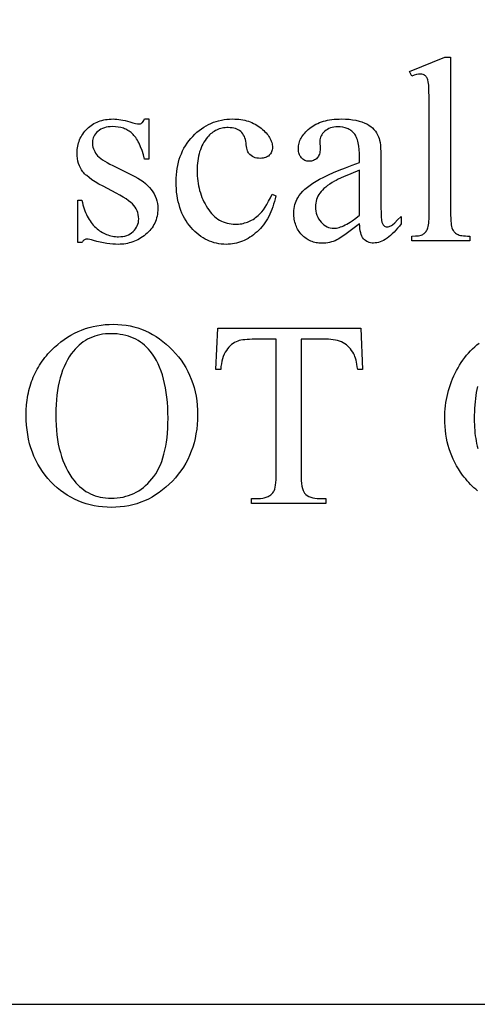
# Model space of a CAD drawing. Extents: x -61 to 96, y 0 to 110.
# Drawn here: x -57 to -54, y 0 to 5 of the extents above; entities that cross this region are included whole.
import ezdxf

# ---------------------------------------------------------------- set-up
doc = ezdxf.new("R2010")
doc.units = 0
doc.layers.get('0').update_dxf_attribs({"linetype": 'CONTINUOUS'})

msp = doc.modelspace()

# ---------------------------------------------------------------- linework, layer by layer
for points in [[(-60.8326, 0), (-50.8326, 0), (-50.8326, 10), (-60.8326, 10)], [(-54.4068, 4.8099), (-54.4068, 4.0132), (-54.4063, 3.9874), (-54.4057, 3.9763), (-54.4048, 3.9663), (-54.4036, 3.9576), (-54.4022, 3.95), (-54.4005, 3.9436), (-54.3986, 3.9384), (-54.3964, 3.934), (-54.394, 3.9298), (-54.3912, 3.9259), (-54.3882, 3.9223), (-54.3849, 3.919), (-54.3813, 3.9159), (-54.3775, 3.9131), (-54.3734, 3.9106), (-54.3687, 3.9084), (-54.363, 3.9064), (-54.3564, 3.9048), (-54.349, 3.9035), (-54.3405, 3.9024), (-54.3312, 3.9017), (-54.321, 3.9012), (-54.3098, 3.9011), (-54.3098, 3.8775), (-54.6042, 3.8775), (-54.6042, 3.9011), (-54.5852, 3.9016), (-54.5769, 3.9023), (-54.5694, 3.9032), (-54.5628, 3.9044), (-54.557, 3.9059), (-54.552, 3.9076), (-54.5478, 3.9096), (-54.5441, 3.9119), (-54.5407, 3.9146), (-54.5374, 3.9176), (-54.5343, 3.9209), (-54.5315, 3.9246), (-54.5289, 3.9287), (-54.5264, 3.933), (-54.5242, 3.9378), (-54.5222, 3.9433), (-54.5205, 3.9499), (-54.519, 3.9576), (-54.5178, 3.9665), (-54.5169, 3.9765), (-54.5162, 3.9876), (-54.5157, 4.0132), (-54.5157, 4.5587), (-54.5159, 4.6046), (-54.5168, 4.6408), (-54.5182, 4.6671), (-54.5192, 4.6766), (-54.5202, 4.6836), (-54.5229, 4.6943), (-54.5245, 4.699), (-54.5262, 4.7032), (-54.5282, 4.707), (-54.5303, 4.7102), (-54.5325, 4.7131), (-54.535, 4.7154), (-54.5376, 4.7174), (-54.5404, 4.7192), (-54.5434, 4.7206), (-54.5466, 4.7218), (-54.5534, 4.7234), (-54.5609, 4.724), (-54.5653, 4.7238), (-54.57, 4.7233), (-54.5802, 4.7213), (-54.5916, 4.7181), (-54.6042, 4.7135), (-54.6153, 4.7364), (-54.4363, 4.8099)], [(-55.9398, 4.4958), (-55.9398, 4.2912), (-55.9614, 4.2912), (-55.9679, 4.3143), (-55.9748, 4.3355), (-55.9821, 4.3548), (-55.9899, 4.3722), (-55.9939, 4.3801), (-55.9981, 4.3876), (-56.0024, 4.3946), (-56.0067, 4.4011), (-56.0112, 4.4071), (-56.0158, 4.4127), (-56.0205, 4.4178), (-56.0254, 4.4223), (-56.0303, 4.4266), (-56.0355, 4.4305), (-56.0408, 4.4342), (-56.0462, 4.4375), (-56.0518, 4.4407), (-56.0576, 4.4435), (-56.0636, 4.4461), (-56.0697, 4.4484), (-56.076, 4.4504), (-56.0825, 4.4522), (-56.0959, 4.4549), (-56.11, 4.4566), (-56.1247, 4.4571), (-56.1359, 4.4567), (-56.1465, 4.4556), (-56.1566, 4.4537), (-56.1662, 4.451), (-56.1752, 4.4476), (-56.1836, 4.4434), (-56.1915, 4.4385), (-56.1988, 4.4328), (-56.2054, 4.4267), (-56.2111, 4.4204), (-56.216, 4.4139), (-56.2199, 4.4073), (-56.223, 4.4005), (-56.2252, 4.3935), (-56.2266, 4.3864), (-56.227, 4.3791), (-56.2267, 4.3701), (-56.2257, 4.3614), (-56.224, 4.353), (-56.2217, 4.345), (-56.2188, 4.3373), (-56.2152, 4.3299), (-56.2109, 4.3228), (-56.206, 4.3161), (-56.2003, 4.3093), (-56.1932, 4.3025), (-56.1849, 4.2955), (-56.1752, 4.2884), (-56.1642, 4.2812), (-56.1519, 4.274), (-56.1383, 4.2666), (-56.1234, 4.2591), (-56.0277, 4.2125), (-56.0115, 4.2042), (-55.9965, 4.1956), (-55.9824, 4.1867), (-55.9694, 4.1775), (-55.9575, 4.1679), (-55.9466, 4.158), (-55.9367, 4.1478), (-55.9278, 4.1373), (-55.92, 4.1264), (-55.9133, 4.1152), (-55.9076, 4.1037), (-55.9029, 4.0919), (-55.8992, 4.0798), (-55.8966, 4.0673), (-55.8951, 4.0545), (-55.8946, 4.0414), (-55.8948, 4.0313), (-55.8955, 4.0214), (-55.8967, 4.0118), (-55.8984, 4.0024), (-55.9006, 3.9933), (-55.9033, 3.9844), (-55.9064, 3.9758), (-55.9101, 3.9674), (-55.9142, 3.9592), (-55.9188, 3.9514), (-55.9238, 3.9437), (-55.9294, 3.9363), (-55.9355, 3.9292), (-55.942, 3.9223), (-55.949, 3.9157), (-55.9565, 3.9093), (-55.9643, 3.9032), (-55.9722, 3.8975), (-55.9803, 3.8922), (-55.9884, 3.8873), (-55.9967, 3.8828), (-56.0051, 3.8787), (-56.0136, 3.875), (-56.0222, 3.8716), (-56.0309, 3.8687), (-56.0397, 3.8662), (-56.0487, 3.864), (-56.0578, 3.8622), (-56.067, 3.8609), (-56.0763, 3.8599), (-56.0857, 3.8593), (-56.0952, 3.8591), (-56.1092, 3.8594), (-56.1237, 3.8603), (-56.1387, 3.8619), (-56.1542, 3.864), (-56.1702, 3.8668), (-56.1867, 3.8702), (-56.2036, 3.8742), (-56.2211, 3.8788), (-56.2314, 3.8816), (-56.2408, 3.8837), (-56.2491, 3.8849), (-56.2565, 3.8853), (-56.2602, 3.8851), (-56.2636, 3.8843), (-56.2669, 3.8829), (-56.2699, 3.8811), (-56.2728, 3.8787), (-56.2754, 3.8757), (-56.2779, 3.8723), (-56.2801, 3.8683), (-56.3017, 3.8683), (-56.3017, 4.0827), (-56.2801, 4.0827), (-56.2777, 4.0714), (-56.275, 4.0605), (-56.272, 4.0499), (-56.2688, 4.0396), (-56.2654, 4.0297), (-56.2616, 4.0202), (-56.2576, 4.011), (-56.2534, 4.0022), (-56.2489, 3.9937), (-56.2441, 3.9856), (-56.2391, 3.9779), (-56.2338, 3.9705), (-56.2282, 3.9634), (-56.2224, 3.9567), (-56.2163, 3.9503), (-56.2099, 3.9443), (-56.2034, 3.9387), (-56.1968, 3.9334), (-56.1901, 3.9285), (-56.1833, 3.924), (-56.1764, 3.9198), (-56.1693, 3.916), (-56.1622, 3.9125), (-56.155, 3.9094), (-56.1477, 3.9067), (-56.1403, 3.9043), (-56.1328, 3.9023), (-56.1252, 3.9007), (-56.1175, 3.8994), (-56.1098, 3.8985), (-56.1019, 3.898), (-56.0939, 3.8978), (-56.0828, 3.8982), (-56.0723, 3.8995), (-56.0623, 3.9015), (-56.0528, 3.9044), (-56.0439, 3.9082), (-56.0354, 3.9127), (-56.0275, 3.9181), (-56.0201, 3.9244), (-56.0134, 3.9312), (-56.0076, 3.9383), (-56.0027, 3.9458), (-55.9987, 3.9536), (-55.9956, 3.9618), (-55.9934, 3.9703), (-55.992, 3.9791), (-55.9916, 3.9883), (-55.9921, 3.9994), (-55.9936, 4.01), (-55.9961, 4.0202), (-55.9996, 4.0299), (-56.004, 4.0392), (-56.0095, 4.048), (-56.016, 4.0564), (-56.0234, 4.0643), (-56.0323, 4.0723), (-56.0433, 4.0808), (-56.0562, 4.0898), (-56.071, 4.0993), (-56.0879, 4.1093), (-56.1067, 4.1198), (-56.1275, 4.1308), (-56.1503, 4.1424), (-56.173, 4.154), (-56.1937, 4.1654), (-56.2124, 4.1765), (-56.229, 4.1873), (-56.2435, 4.1978), (-56.256, 4.208), (-56.2615, 4.213), (-56.2665, 4.218), (-56.2709, 4.2228), (-56.2749, 4.2276), (-56.2818, 4.2373), (-56.2878, 4.2475), (-56.2928, 4.2584), (-56.297, 4.2699), (-56.3002, 4.282), (-56.3025, 4.2947), (-56.3039, 4.3081), (-56.3044, 4.322), (-56.3042, 4.3312), (-56.3036, 4.3402), (-56.3026, 4.349), (-56.3012, 4.3576), (-56.2994, 4.366), (-56.2972, 4.3742), (-56.2946, 4.3822), (-56.2917, 4.39), (-56.2883, 4.3977), (-56.2845, 4.4052), (-56.2803, 4.4124), (-56.2758, 4.4195), (-56.2708, 4.4264), (-56.2655, 4.4331), (-56.2597, 4.4396), (-56.2535, 4.4459), (-56.2471, 4.452), (-56.2404, 4.4576), (-56.2334, 4.4629), (-56.2263, 4.4677), (-56.2189, 4.4722), (-56.2112, 4.4763), (-56.2034, 4.48), (-56.1953, 4.4833), (-56.1869, 4.4862), (-56.1784, 4.4888), (-56.1696, 4.4909), (-56.1605, 4.4927), (-56.1513, 4.494), (-56.1418, 4.495), (-56.132, 4.4956), (-56.1221, 4.4958), (-56.113, 4.4955), (-56.1034, 4.4948), (-56.0934, 4.4937), (-56.0829, 4.492), (-56.0719, 4.4899), (-56.0605, 4.4873), (-56.0486, 4.4842), (-56.0362, 4.4807), (-56.0209, 4.4764), (-56.0083, 4.4733), (-55.9986, 4.4715), (-55.9916, 4.4709), (-55.9866, 4.4711), (-55.9823, 4.472), (-55.9784, 4.4734), (-55.9752, 4.4755), (-55.9721, 4.4784), (-55.9688, 4.4828), (-55.9653, 4.4886), (-55.9614, 4.4958)], [(-55.2953, 4.1056), (-55.2985, 4.091), (-55.3021, 4.0768), (-55.306, 4.0631), (-55.3103, 4.0497), (-55.315, 4.0368), (-55.32, 4.0243), (-55.3254, 4.0123), (-55.3312, 4.0007), (-55.3373, 3.9895), (-55.3438, 3.9787), (-55.3506, 3.9683), (-55.3578, 3.9584), (-55.3654, 3.9489), (-55.3734, 3.9399), (-55.3817, 3.9312), (-55.3903, 3.923), (-55.3993, 3.9153), (-55.4083, 3.9081), (-55.4174, 3.9013), (-55.4267, 3.8951), (-55.4361, 3.8893), (-55.4456, 3.8841), (-55.4552, 3.8793), (-55.4649, 3.8751), (-55.4748, 3.8713), (-55.4847, 3.8681), (-55.4948, 3.8654), (-55.505, 3.8631), (-55.5154, 3.8614), (-55.5258, 3.8601), (-55.5364, 3.8594), (-55.547, 3.8591), (-55.5597, 3.8594), (-55.5722, 3.8605), (-55.5845, 3.8621), (-55.5966, 3.8645), (-55.6084, 3.8675), (-55.6201, 3.8712), (-55.6315, 3.8756), (-55.6428, 3.8806), (-55.6538, 3.8863), (-55.6647, 3.8927), (-55.6753, 3.8997), (-55.6857, 3.9074), (-55.696, 3.9158), (-55.706, 3.9249), (-55.7158, 3.9346), (-55.7254, 3.945), (-55.7346, 3.956), (-55.7432, 3.9674), (-55.7512, 3.9793), (-55.7587, 3.9917), (-55.7655, 4.0046), (-55.7717, 4.0179), (-55.7774, 4.0317), (-55.7824, 4.046), (-55.7869, 4.0607), (-55.7908, 4.0759), (-55.794, 4.0916), (-55.7967, 4.1078), (-55.7988, 4.1244), (-55.8003, 4.1415), (-55.8012, 4.1591), (-55.8015, 4.1771), (-55.8011, 4.1946), (-55.8001, 4.2117), (-55.7985, 4.2284), (-55.7962, 4.2446), (-55.7932, 4.2604), (-55.7896, 4.2759), (-55.7853, 4.2909), (-55.7804, 4.3055), (-55.7748, 4.3196), (-55.7685, 4.3334), (-55.7616, 4.3468), (-55.7541, 4.3597), (-55.7458, 4.3722), (-55.7369, 4.3843), (-55.7274, 4.396), (-55.7172, 4.4073), (-55.7065, 4.418), (-55.6956, 4.428), (-55.6844, 4.4373), (-55.673, 4.446), (-55.6612, 4.4539), (-55.6493, 4.4612), (-55.637, 4.4678), (-55.6245, 4.4736), (-55.6117, 4.4788), (-55.5987, 4.4833), (-55.5854, 4.4871), (-55.5718, 4.4902), (-55.558, 4.4927), (-55.5439, 4.4944), (-55.5295, 4.4954), (-55.5149, 4.4958), (-55.504, 4.4956), (-55.4933, 4.495), (-55.4828, 4.4941), (-55.4726, 4.4928), (-55.4627, 4.4912), (-55.453, 4.4892), (-55.4435, 4.4868), (-55.4343, 4.4841), (-55.4253, 4.4809), (-55.4166, 4.4775), (-55.4081, 4.4736), (-55.3998, 4.4694), (-55.3919, 4.4648), (-55.3841, 4.4599), (-55.3766, 4.4546), (-55.3694, 4.4489), (-55.3625, 4.443), (-55.356, 4.4371), (-55.35, 4.4312), (-55.3444, 4.4252), (-55.3393, 4.4192), (-55.3346, 4.4132), (-55.3304, 4.4072), (-55.3266, 4.4011), (-55.3232, 4.395), (-55.3203, 4.3889), (-55.3179, 4.3827), (-55.3159, 4.3765), (-55.3143, 4.3703), (-55.3132, 4.3641), (-55.3125, 4.3578), (-55.3123, 4.3515), (-55.3126, 4.3454), (-55.3133, 4.3397), (-55.3146, 4.3342), (-55.3163, 4.329), (-55.3186, 4.3241), (-55.3214, 4.3195), (-55.3246, 4.3152), (-55.3284, 4.3112), (-55.3326, 4.3076), (-55.3372, 4.3045), (-55.3422, 4.3018), (-55.3476, 4.2996), (-55.3535, 4.298), (-55.3597, 4.2968), (-55.3663, 4.296), (-55.3733, 4.2958), (-55.3827, 4.2962), (-55.3914, 4.2974), (-55.3996, 4.2993), (-55.4072, 4.302), (-55.4142, 4.3055), (-55.4206, 4.3098), (-55.4264, 4.3149), (-55.4316, 4.3207), (-55.4343, 4.3245), (-55.4368, 4.3292), (-55.4389, 4.3345), (-55.4409, 4.3407), (-55.4426, 4.3477), (-55.4441, 4.3554), (-55.4454, 4.3639), (-55.4464, 4.3732), (-55.4476, 4.3826), (-55.4494, 4.3914), (-55.4518, 4.3996), (-55.4548, 4.4073), (-55.4585, 4.4144), (-55.4627, 4.4209), (-55.4675, 4.4268), (-55.473, 4.4322), (-55.479, 4.4368), (-55.4855, 4.4408), (-55.4927, 4.4442), (-55.5003, 4.4469), (-55.5086, 4.4491), (-55.5173, 4.4506), (-55.5267, 4.4515), (-55.5366, 4.4518), (-55.5447, 4.4517), (-55.5526, 4.4511), (-55.5602, 4.4501), (-55.5677, 4.4488), (-55.575, 4.4471), (-55.5821, 4.445), (-55.589, 4.4426), (-55.5957, 4.4397), (-55.6022, 4.4365), (-55.6085, 4.4329), (-55.6146, 4.4289), (-55.6205, 4.4246), (-55.6262, 4.4198), (-55.6317, 4.4147), (-55.637, 4.4092), (-55.6421, 4.4033), (-55.6486, 4.3951), (-55.6546, 4.3866), (-55.6602, 4.3778), (-55.6654, 4.3686), (-55.6701, 4.3591), (-55.6745, 4.3493), (-55.6784, 4.3392), (-55.682, 4.3287), (-55.6851, 4.318), (-55.6878, 4.3069), (-55.69, 4.2954), (-55.6919, 4.2837), (-55.6934, 4.2716), (-55.6944, 4.2593), (-55.695, 4.2465), (-55.6952, 4.2335), (-55.695, 4.2202), (-55.6944, 4.207), (-55.6934, 4.1941), (-55.6919, 4.1813), (-55.6901, 4.1688), (-55.6878, 4.1564), (-55.6851, 4.1442), (-55.682, 4.1323), (-55.6785, 4.1205), (-55.6746, 4.109), (-55.6703, 4.0976), (-55.6655, 4.0864), (-55.6604, 4.0754), (-55.6548, 4.0647), (-55.6488, 4.0541), (-55.6425, 4.0437), (-55.6357, 4.0337), (-55.6287, 4.0244), (-55.6214, 4.0157), (-55.6137, 4.0077), (-55.6058, 4.0003), (-55.5977, 3.9935), (-55.5892, 3.9874), (-55.5804, 3.982), (-55.5713, 3.9771), (-55.562, 3.973), (-55.5524, 3.9694), (-55.5424, 3.9665), (-55.5322, 3.9643), (-55.5217, 3.9627), (-55.5109, 3.9617), (-55.4998, 3.9614), (-55.4919, 3.9616), (-55.484, 3.9621), (-55.4762, 3.9629), (-55.4685, 3.9641), (-55.461, 3.9657), (-55.4535, 3.9676), (-55.4461, 3.9698), (-55.4389, 3.9724), (-55.4317, 3.9753), (-55.4246, 3.9786), (-55.4177, 3.9822), (-55.4108, 3.9861), (-55.4041, 3.9904), (-55.3974, 3.995), (-55.3909, 4), (-55.3844, 4.0053), (-55.3755, 4.0136), (-55.3665, 4.0235), (-55.3577, 4.0349), (-55.3489, 4.0478), (-55.3401, 4.0622), (-55.3315, 4.0782), (-55.3228, 4.0958), (-55.3143, 4.1148)], [(-54.8691, 3.964), (-54.911, 3.9321), (-54.9443, 3.9076), (-54.9577, 3.8982), (-54.969, 3.8907), (-54.9782, 3.8851), (-54.9851, 3.8814), (-54.9941, 3.8776), (-55.0031, 3.8742), (-55.0123, 3.8714), (-55.0217, 3.8691), (-55.0312, 3.8673), (-55.0408, 3.866), (-55.0506, 3.8653), (-55.0605, 3.865), (-55.0682, 3.8652), (-55.0758, 3.8657), (-55.0831, 3.8665), (-55.0903, 3.8677), (-55.0973, 3.8692), (-55.1042, 3.871), (-55.1108, 3.8732), (-55.1173, 3.8757), (-55.1237, 3.8785), (-55.1298, 3.8817), (-55.1358, 3.8852), (-55.1416, 3.889), (-55.1473, 3.8931), (-55.1527, 3.8976), (-55.158, 3.9025), (-55.1631, 3.9076), (-55.168, 3.9131), (-55.1726, 3.9187), (-55.1769, 3.9246), (-55.1808, 3.9306), (-55.1844, 3.9369), (-55.1877, 3.9434), (-55.1907, 3.9501), (-55.1934, 3.957), (-55.1958, 3.9641), (-55.1978, 3.9714), (-55.1995, 3.9789), (-55.201, 3.9867), (-55.2021, 3.9946), (-55.2028, 4.0028), (-55.2033, 4.0112), (-55.2035, 4.0198), (-55.2032, 4.0306), (-55.2022, 4.041), (-55.2007, 4.051), (-55.1986, 4.0607), (-55.1958, 4.0701), (-55.1924, 4.079), (-55.1884, 4.0876), (-55.1838, 4.0958), (-55.1765, 4.1069), (-55.1679, 4.1178), (-55.1581, 4.1285), (-55.147, 4.1391), (-55.1347, 4.1495), (-55.1212, 4.1597), (-55.1064, 4.1698), (-55.0904, 4.1797), (-55.0723, 4.1898), (-55.0516, 4.2005), (-55.0281, 4.2116), (-55.0018, 4.2233), (-54.9727, 4.2356), (-54.9409, 4.2483), (-54.9064, 4.2616), (-54.8691, 4.2755), (-54.8691, 4.2991), (-54.8695, 4.3206), (-54.8709, 4.3405), (-54.8731, 4.3585), (-54.8745, 4.3669), (-54.8762, 4.3748), (-54.8781, 4.3823), (-54.8802, 4.3893), (-54.8826, 4.3959), (-54.8851, 4.4021), (-54.8879, 4.4078), (-54.8909, 4.4131), (-54.8941, 4.4179), (-54.8976, 4.4223), (-54.9013, 4.4264), (-54.9051, 4.4302), (-54.9092, 4.4337), (-54.9135, 4.437), (-54.918, 4.44), (-54.9226, 4.4427), (-54.9275, 4.4452), (-54.9326, 4.4474), (-54.9379, 4.4494), (-54.9434, 4.4511), (-54.9549, 4.4537), (-54.9673, 4.4553), (-54.9805, 4.4558), (-54.9906, 4.4554), (-55.0001, 4.4544), (-55.0091, 4.4526), (-55.0176, 4.4502), (-55.0255, 4.4471), (-55.0329, 4.4432), (-55.0398, 4.4387), (-55.0461, 4.4335), (-55.0519, 4.4278), (-55.057, 4.4219), (-55.0613, 4.4158), (-55.0648, 4.4096), (-55.0675, 4.4031), (-55.0695, 4.3964), (-55.0706, 4.3895), (-55.071, 4.3823), (-55.0697, 4.3443), (-55.07, 4.337), (-55.0707, 4.3301), (-55.0719, 4.3236), (-55.0736, 4.3176), (-55.0757, 4.312), (-55.0784, 4.3068), (-55.0815, 4.3021), (-55.0851, 4.2978), (-55.0891, 4.2939), (-55.0934, 4.2906), (-55.098, 4.2878), (-55.1029, 4.2855), (-55.1081, 4.2837), (-55.1136, 4.2824), (-55.1194, 4.2816), (-55.1254, 4.2814), (-55.1314, 4.2816), (-55.137, 4.2824), (-55.1424, 4.2838), (-55.1475, 4.2856), (-55.1523, 4.288), (-55.1569, 4.291), (-55.1611, 4.2944), (-55.1651, 4.2984), (-55.1687, 4.3029), (-55.1719, 4.3077), (-55.1745, 4.313), (-55.1767, 4.3186), (-55.1784, 4.3246), (-55.1796, 4.331), (-55.1803, 4.3378), (-55.1805, 4.345), (-55.1803, 4.352), (-55.1796, 4.3589), (-55.1785, 4.3658), (-55.1769, 4.3726), (-55.1749, 4.3793), (-55.1724, 4.386), (-55.1695, 4.3926), (-55.1661, 4.3991), (-55.1623, 4.4055), (-55.158, 4.4119), (-55.1532, 4.4182), (-55.1481, 4.4244), (-55.1424, 4.4305), (-55.1363, 4.4366), (-55.1298, 4.4426), (-55.1228, 4.4486), (-55.1154, 4.4543), (-55.1077, 4.4596), (-55.0995, 4.4646), (-55.0911, 4.4692), (-55.0822, 4.4735), (-55.073, 4.4773), (-55.0634, 4.4808), (-55.0535, 4.484), (-55.0432, 4.4867), (-55.0325, 4.4891), (-55.0215, 4.4912), (-55.0101, 4.4928), (-54.9983, 4.4941), (-54.9862, 4.495), (-54.9737, 4.4956), (-54.9609, 4.4958), (-54.9413, 4.4954), (-54.9227, 4.4941), (-54.9049, 4.492), (-54.8881, 4.4891), (-54.8721, 4.4853), (-54.8571, 4.4807), (-54.843, 4.4752), (-54.8297, 4.4689), (-54.8204, 4.4635), (-54.8117, 4.4573), (-54.8036, 4.4504), (-54.7961, 4.4428), (-54.7893, 4.4345), (-54.7831, 4.4255), (-54.7776, 4.4158), (-54.7727, 4.4053), (-54.7699, 4.3973), (-54.7675, 4.3875), (-54.7655, 4.3759), (-54.7638, 4.3623), (-54.7625, 4.347), (-54.7616, 4.3298), (-54.7611, 4.3108), (-54.7609, 4.2899), (-54.7609, 4.086), (-54.7607, 4.0472), (-54.7601, 4.0167), (-54.759, 3.9946), (-54.7584, 3.9866), (-54.7576, 3.9807), (-54.7557, 3.9719), (-54.7533, 3.9646), (-54.7518, 3.9616), (-54.7503, 3.9589), (-54.7486, 3.9567), (-54.7468, 3.9548), (-54.7429, 3.952), (-54.7387, 3.9499), (-54.7342, 3.9487), (-54.7294, 3.9483), (-54.7243, 3.9486), (-54.7196, 3.9494), (-54.7152, 3.9509), (-54.7111, 3.9529), (-54.7072, 3.9555), (-54.7026, 3.9591), (-54.6909, 3.9691), (-54.676, 3.983), (-54.6579, 4.0007), (-54.6579, 3.964), (-54.6671, 3.9521), (-54.6762, 3.941), (-54.6853, 3.9306), (-54.6943, 3.921), (-54.7032, 3.9122), (-54.7121, 3.9041), (-54.7209, 3.8968), (-54.7297, 3.8903), (-54.7385, 3.8845), (-54.7472, 3.8795), (-54.7558, 3.8753), (-54.7644, 3.8718), (-54.7729, 3.8691), (-54.7814, 3.8672), (-54.7899, 3.8661), (-54.7983, 3.8657), (-54.8061, 3.866), (-54.8135, 3.8671), (-54.8205, 3.8688), (-54.8271, 3.8712), (-54.8333, 3.8744), (-54.8391, 3.8782), (-54.8444, 3.8827), (-54.8494, 3.888), (-54.8539, 3.894), (-54.8578, 3.9011), (-54.8611, 3.9091), (-54.8638, 3.9181), (-54.866, 3.9281), (-54.8676, 3.9391), (-54.8686, 3.9511)], [(-54.8691, 4.0066), (-54.8691, 4.2355), (-54.9142, 4.2172), (-54.9505, 4.2019), (-54.9781, 4.1894), (-54.9886, 4.1842), (-54.9969, 4.1797), (-55.0094, 4.1725), (-55.021, 4.1652), (-55.0316, 4.1577), (-55.0414, 4.1502), (-55.0502, 4.1427), (-55.058, 4.135), (-55.065, 4.1272), (-55.071, 4.1194), (-55.0762, 4.1115), (-55.0808, 4.1033), (-55.0846, 4.095), (-55.0877, 4.0865), (-55.0902, 4.0778), (-55.0919, 4.0689), (-55.093, 4.0598), (-55.0933, 4.0506), (-55.0929, 4.039), (-55.0916, 4.028), (-55.0894, 4.0174), (-55.0863, 4.0074), (-55.0823, 3.9978), (-55.0775, 3.9888), (-55.0717, 3.9803), (-55.0651, 3.9722), (-55.0579, 3.9649), (-55.0505, 3.9586), (-55.0428, 3.9532), (-55.0348, 3.9489), (-55.0265, 3.9455), (-55.018, 3.943), (-55.0093, 3.9416), (-55.0002, 3.9411), (-54.9939, 3.9413), (-54.9873, 3.9421), (-54.9804, 3.9434), (-54.9733, 3.9452), (-54.966, 3.9475), (-54.9584, 3.9503), (-54.9506, 3.9536), (-54.9425, 3.9575), (-54.9342, 3.9618), (-54.9256, 3.9667), (-54.9168, 3.9721), (-54.9078, 3.978), (-54.8889, 3.9913)], [(-56.1195, 3.4532), (-56.098, 3.4527), (-56.0769, 3.4512), (-56.0562, 3.4486), (-56.0358, 3.445), (-56.0158, 3.4404), (-55.9961, 3.4348), (-55.9768, 3.4281), (-55.9579, 3.4204), (-55.9393, 3.4116), (-55.9211, 3.4019), (-55.9033, 3.3911), (-55.8858, 3.3793), (-55.8687, 3.3665), (-55.8519, 3.3526), (-55.8355, 3.3377), (-55.8195, 3.3218), (-55.8041, 3.3051), (-55.7898, 3.2879), (-55.7764, 3.2702), (-55.764, 3.252), (-55.7526, 3.2332), (-55.7422, 3.214), (-55.7328, 3.1943), (-55.7243, 3.174), (-55.7169, 3.1532), (-55.7105, 3.132), (-55.705, 3.1102), (-55.7005, 3.0879), (-55.6971, 3.0651), (-55.6946, 3.0418), (-55.6931, 3.0179), (-55.6926, 2.9936), (-55.6931, 2.9686), (-55.6946, 2.944), (-55.6971, 2.9201), (-55.7006, 2.8966), (-55.7051, 2.8737), (-55.7106, 2.8513), (-55.7171, 2.8295), (-55.7246, 2.8082), (-55.7331, 2.7875), (-55.7426, 2.7672), (-55.753, 2.7476), (-55.7645, 2.7284), (-55.777, 2.7098), (-55.7905, 2.6918), (-55.805, 2.6742), (-55.8205, 2.6572), (-55.8367, 2.641), (-55.8533, 2.6259), (-55.8703, 2.6118), (-55.8878, 2.5987), (-55.9056, 2.5867), (-55.9239, 2.5757), (-55.9426, 2.5658), (-55.9618, 2.5569), (-55.9813, 2.5491), (-56.0013, 2.5423), (-56.0217, 2.5365), (-56.0425, 2.5318), (-56.0637, 2.5282), (-56.0854, 2.5256), (-56.1075, 2.524), (-56.13, 2.5235), (-56.1527, 2.524), (-56.1749, 2.5255), (-56.1967, 2.5281), (-56.2181, 2.5316), (-56.239, 2.5362), (-56.2594, 2.5418), (-56.2794, 2.5485), (-56.2989, 2.5561), (-56.3179, 2.5648), (-56.3365, 2.5745), (-56.3547, 2.5852), (-56.3723, 2.5969), (-56.3895, 2.6096), (-56.4063, 2.6234), (-56.4226, 2.6382), (-56.4385, 2.654), (-56.4536, 2.6706), (-56.4677, 2.6878), (-56.4809, 2.7056), (-56.4931, 2.724), (-56.5043, 2.743), (-56.5146, 2.7626), (-56.5238, 2.7828), (-56.5321, 2.8036), (-56.5395, 2.825), (-56.5458, 2.847), (-56.5512, 2.8696), (-56.5556, 2.8928), (-56.559, 2.9166), (-56.5614, 2.941), (-56.5629, 2.966), (-56.5634, 2.9916), (-56.5628, 3.0178), (-56.5611, 3.0434), (-56.5583, 3.0683), (-56.5565, 3.0806), (-56.5543, 3.0927), (-56.5519, 3.1046), (-56.5493, 3.1164), (-56.5463, 3.128), (-56.5431, 3.1395), (-56.5396, 3.1508), (-56.5357, 3.162), (-56.5317, 3.173), (-56.5273, 3.1839), (-56.5226, 3.1946), (-56.5177, 3.2052), (-56.5125, 3.2156), (-56.507, 3.2259), (-56.5012, 3.236), (-56.4952, 3.246), (-56.4888, 3.2558), (-56.4822, 3.2654), (-56.4753, 3.2749), (-56.4681, 3.2843), (-56.4607, 3.2935), (-56.4529, 3.3025), (-56.4449, 3.3114), (-56.4366, 3.3202), (-56.428, 3.3287), (-56.4191, 3.3372), (-56.4033, 3.3512), (-56.387, 3.3644), (-56.3704, 3.3766), (-56.3534, 3.388), (-56.336, 3.3984), (-56.3183, 3.4079), (-56.3001, 3.4165), (-56.2816, 3.4242), (-56.2627, 3.431), (-56.2434, 3.4369), (-56.2237, 3.4419), (-56.2036, 3.446), (-56.1831, 3.4492), (-56.1623, 3.4514), (-56.1411, 3.4528)], [(-56.1319, 3.4054), (-56.1467, 3.405), (-56.161, 3.404), (-56.175, 3.4023), (-56.1886, 3.3998), (-56.2019, 3.3967), (-56.2148, 3.3929), (-56.2273, 3.3884), (-56.2395, 3.3832), (-56.2512, 3.3774), (-56.2626, 3.3708), (-56.2737, 3.3635), (-56.2844, 3.3556), (-56.2947, 3.3469), (-56.3046, 3.3376), (-56.3142, 3.3276), (-56.3234, 3.3169), (-56.3343, 3.3027), (-56.3444, 3.2877), (-56.3539, 3.272), (-56.3627, 3.2554), (-56.3708, 3.238), (-56.3781, 3.2199), (-56.3848, 3.2009), (-56.3908, 3.1811), (-56.396, 3.1606), (-56.4006, 3.1392), (-56.4044, 3.117), (-56.4076, 3.0941), (-56.4101, 3.0703), (-56.4118, 3.0458), (-56.4129, 3.0204), (-56.4132, 2.9943), (-56.4128, 2.9674), (-56.4118, 2.9414), (-56.4099, 2.9162), (-56.4074, 2.8917), (-56.4041, 2.868), (-56.4001, 2.8451), (-56.3954, 2.823), (-56.3899, 2.8017), (-56.3837, 2.7811), (-56.3768, 2.7613), (-56.3692, 2.7424), (-56.3608, 2.7242), (-56.3517, 2.7067), (-56.3419, 2.6901), (-56.3314, 2.6743), (-56.3201, 2.6592), (-56.311, 2.6484), (-56.3015, 2.6383), (-56.2917, 2.6289), (-56.2815, 2.6202), (-56.271, 2.6122), (-56.26, 2.6049), (-56.2488, 2.5983), (-56.2372, 2.5923), (-56.2252, 2.5871), (-56.2128, 2.5826), (-56.2001, 2.5787), (-56.1871, 2.5756), (-56.1737, 2.5732), (-56.1599, 2.5714), (-56.1458, 2.5704), (-56.1313, 2.57), (-56.1158, 2.5704), (-56.1006, 2.5716), (-56.0858, 2.5735), (-56.0714, 2.5761), (-56.0572, 2.5796), (-56.0435, 2.5838), (-56.03, 2.5887), (-56.0169, 2.5945), (-56.0042, 2.6009), (-55.9918, 2.6082), (-55.9797, 2.6162), (-55.9679, 2.625), (-55.9565, 2.6345), (-55.9455, 2.6448), (-55.9348, 2.6559), (-55.9244, 2.6677), (-55.9145, 2.6804), (-55.9053, 2.6939), (-55.8967, 2.7083), (-55.8887, 2.7236), (-55.8813, 2.7398), (-55.8747, 2.7569), (-55.8686, 2.7748), (-55.8632, 2.7936), (-55.8584, 2.8133), (-55.8542, 2.8339), (-55.8507, 2.8554), (-55.8479, 2.8777), (-55.8456, 2.9009), (-55.844, 2.925), (-55.8431, 2.95), (-55.8428, 2.9759), (-55.8431, 3.004), (-55.8442, 3.0311), (-55.8459, 3.0574), (-55.8484, 3.0827), (-55.8515, 3.1072), (-55.8554, 3.1307), (-55.86, 3.1533), (-55.8652, 3.1751), (-55.8712, 3.1959), (-55.8779, 3.2158), (-55.8852, 3.2348), (-55.8933, 3.2529), (-55.9021, 3.2701), (-55.9115, 3.2864), (-55.9217, 3.3017), (-55.9326, 3.3162), (-55.9418, 3.327), (-55.9515, 3.3371), (-55.9616, 3.3465), (-55.9721, 3.3552), (-55.983, 3.3632), (-55.9944, 3.3705), (-56.0062, 3.3772), (-56.0185, 3.3831), (-56.0312, 3.3883), (-56.0443, 3.3928), (-56.0578, 3.3967), (-56.0718, 3.3998), (-56.0862, 3.4022), (-56.101, 3.404), (-56.1162, 3.405)], [(-54.8638, 3.4329), (-54.854, 3.2244), (-54.8789, 3.2244), (-54.8808, 3.2377), (-54.8828, 3.25), (-54.8851, 3.2613), (-54.8874, 3.2716), (-54.89, 3.281), (-54.8927, 3.2893), (-54.8955, 3.2967), (-54.8986, 3.3031), (-54.9039, 3.3123), (-54.9096, 3.3209), (-54.9157, 3.3288), (-54.9223, 3.3361), (-54.9292, 3.3428), (-54.9366, 3.3489), (-54.9444, 3.3543), (-54.9527, 3.3592), (-54.9614, 3.3634), (-54.9709, 3.367), (-54.981, 3.3701), (-54.9918, 3.3727), (-55.0032, 3.3746), (-55.0153, 3.3761), (-55.0281, 3.3769), (-55.0415, 3.3772), (-55.1668, 3.3772), (-55.1668, 2.6979), (-55.1665, 2.6784), (-55.1656, 2.6608), (-55.1643, 2.6451), (-55.1623, 2.6313), (-55.1598, 2.6195), (-55.1568, 2.6096), (-55.1551, 2.6054), (-55.1532, 2.6017), (-55.1512, 2.5984), (-55.149, 2.5956), (-55.1458, 2.5923), (-55.1424, 2.5892), (-55.1349, 2.5836), (-55.1266, 2.5788), (-55.1174, 2.575), (-55.1074, 2.5719), (-55.0966, 2.5698), (-55.0849, 2.5685), (-55.0723, 2.5681), (-55.0415, 2.5681), (-55.0415, 2.5438), (-55.4185, 2.5438), (-55.4185, 2.5681), (-55.3871, 2.5681), (-55.3735, 2.5686), (-55.3609, 2.5702), (-55.355, 2.5714), (-55.3494, 2.5729), (-55.344, 2.5746), (-55.3389, 2.5766), (-55.334, 2.5789), (-55.3294, 2.5814), (-55.325, 2.5842), (-55.3209, 2.5872), (-55.3171, 2.5906), (-55.3135, 2.5942), (-55.3101, 2.598), (-55.3071, 2.6022), (-55.3053, 2.605), (-55.3037, 2.6082), (-55.3008, 2.616), (-55.2983, 2.6255), (-55.2963, 2.6366), (-55.2947, 2.6494), (-55.2935, 2.6639), (-55.2929, 2.68), (-55.2926, 2.6979), (-55.2926, 3.3772), (-55.3995, 3.3772), (-55.4145, 3.377), (-55.4284, 3.3766), (-55.4412, 3.3759), (-55.4528, 3.3749), (-55.4633, 3.3736), (-55.4727, 3.372), (-55.4809, 3.3702), (-55.488, 3.368), (-55.4964, 3.3645), (-55.5045, 3.3603), (-55.5122, 3.3554), (-55.5197, 3.3498), (-55.5268, 3.3435), (-55.5336, 3.3364), (-55.5402, 3.3286), (-55.5464, 3.3201), (-55.5522, 3.3109), (-55.5573, 3.3009), (-55.5618, 3.2901), (-55.5657, 3.2785), (-55.569, 3.2661), (-55.5717, 3.253), (-55.5738, 3.2391), (-55.5752, 3.2244), (-55.6002, 3.2244), (-55.5897, 3.4329)]]:
    msp.add_lwpolyline(points, close=True)
for points in [[(-54.2697, 2.6082), (-54.279, 2.6157), (-54.288, 2.6235), (-54.2968, 2.6317), (-54.3055, 2.6402), (-54.314, 2.649), (-54.3222, 2.6581), (-54.3303, 2.6676), (-54.3382, 2.6773), (-54.3458, 2.6874), (-54.3568, 2.7028), (-54.367, 2.7186), (-54.3766, 2.7347), (-54.3854, 2.7511), (-54.3936, 2.7679), (-54.401, 2.785), (-54.4077, 2.8024), (-54.4137, 2.8202), (-54.419, 2.8383), (-54.4236, 2.8568), (-54.4275, 2.8755), (-54.4307, 2.8947), (-54.4331, 2.9142), (-54.4349, 2.934), (-54.436, 2.9541), (-54.4363, 2.9746), (-54.4361, 2.9911), (-54.4354, 3.0075), (-54.4342, 3.0237), (-54.4326, 3.0398), (-54.4305, 3.0557), (-54.4279, 3.0714), (-54.4249, 3.0869), (-54.4214, 3.1023), (-54.4174, 3.1175), (-54.413, 3.1325), (-54.4081, 3.1474), (-54.4028, 3.1621), (-54.3969, 3.1766), (-54.3906, 3.191), (-54.3839, 3.2051), (-54.3767, 3.2192), (-54.369, 3.2329), (-54.361, 3.2462), (-54.3527, 3.2592), (-54.344, 3.2718), (-54.335, 3.2839), (-54.3256, 3.2957), (-54.3158, 3.3071), (-54.3058, 3.3181), (-54.2953, 3.3287), (-54.2845, 3.3389), (-54.2734, 3.3487), (-54.2619, 3.3581)], [(-54.2708, 3.1374), (-54.2739, 3.1226), (-54.2766, 3.1075), (-54.279, 3.0921), (-54.2811, 3.0762), (-54.2828, 3.06), (-54.2843, 3.0434), (-54.2854, 3.0264), (-54.2862, 3.0091), (-54.2867, 2.9914), (-54.2868, 2.9733), (-54.2867, 2.9583), (-54.2862, 2.9436), (-54.2855, 2.9292), (-54.2844, 2.915), (-54.283, 2.901), (-54.2814, 2.8873), (-54.2794, 2.8739), (-54.2772, 2.8607), (-54.2746, 2.8477), (-54.2717, 2.835), (-54.2685, 2.8226)]]:
    msp.add_lwpolyline(points)

doc.saveas('drawing.dxf')
